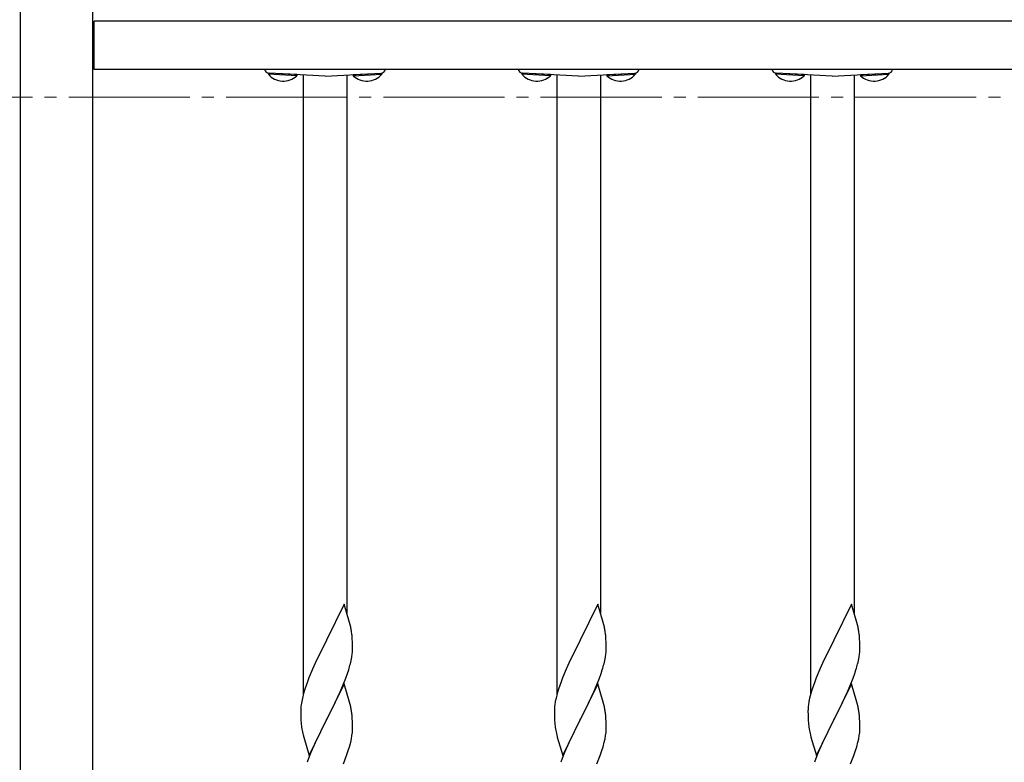
# Model space of a CAD drawing. Extents: x 175 to 1934, y 210 to 2805.
# Drawn here: x 1482 to 1563, y 1229 to 1291 of the extents above; entities that cross this region are included whole.
import ezdxf

# ---------------------------------------------------------------- set-up
doc = ezdxf.new("R2010")
doc.units = 0
doc.linetypes.add('YCENTER_1', pattern=[13, 10, -1, 1, -1])
doc.layers.add('YKK_12', color=2, linetype='CONTINUOUS', lineweight=13)
doc.layers.add('YKK_A1', color=4, linetype='CONTINUOUS', lineweight=30)

msp = doc.modelspace()

# ---------------------------------------------------------------- linework, layer by layer
at = {"layer": 'YKK_12', "linetype": 'YCENTER_1'}
msp.add_line((1251.757, 1284.316), (1647.957, 1284.316), dxfattribs=at)
at = {"layer": 'YKK_A1'}
for p, q in [((1481.757, 1301.316), (1481.757, 1113.316)), ((1487.757, 1113.316), (1487.757, 1301.316)), ((1651.657, 1290.616), (1487.857, 1290.616)), ((1487.857, 1286.616), (1487.857, 1290.616)), ((1651.657, 1286.616), (1487.857, 1286.616)), ((1502.259, 1286.321), (1502.253, 1286.22)), ((1504.61, 1286.096), (1502.253, 1286.22)), ((1504.616, 1286.198), (1502.259, 1286.321)), ((1506.937, 1286.076), (1502.316, 1286.318)), ((1504.616, 1286.198), (1504.61, 1286.096)), ((1505.137, 1286.171), (1505.137, 1234.953)), ((1506.937, 1286.076), (1511.558, 1286.318)), ((1508.737, 1286.171), (1508.737, 1241.706)), ((1509.259, 1286.198), (1511.616, 1286.321)), ((1509.259, 1286.198), (1509.264, 1286.096)), ((1509.264, 1286.096), (1511.621, 1286.22)), ((1511.616, 1286.321), (1511.621, 1286.22)), ((1523.219, 1286.321), (1523.213, 1286.22)), ((1525.57, 1286.096), (1523.213, 1286.22)), ((1525.576, 1286.198), (1523.219, 1286.321)), ((1527.897, 1286.076), (1523.276, 1286.318)), ((1525.576, 1286.198), (1525.57, 1286.096)), ((1526.097, 1286.171), (1526.097, 1234.953)), ((1527.897, 1286.076), (1532.518, 1286.318)), ((1529.697, 1286.171), (1529.697, 1241.706)), ((1530.219, 1286.198), (1532.576, 1286.321)), ((1530.219, 1286.198), (1530.224, 1286.096)), ((1530.224, 1286.096), (1532.581, 1286.22)), ((1532.576, 1286.321), (1532.581, 1286.22)), ((1544.179, 1286.321), (1544.173, 1286.22)), ((1546.53, 1286.096), (1544.173, 1286.22)), ((1546.536, 1286.198), (1544.179, 1286.321)), ((1548.857, 1286.076), (1544.236, 1286.318)), ((1546.536, 1286.198), (1546.53, 1286.096)), ((1547.057, 1286.171), (1547.057, 1234.953)), ((1548.857, 1286.076), (1553.478, 1286.318)), ((1550.657, 1286.171), (1550.657, 1241.706)), ((1551.179, 1286.198), (1553.536, 1286.321)), ((1551.179, 1286.198), (1551.184, 1286.096)), ((1551.184, 1286.096), (1553.541, 1286.22)), ((1553.536, 1286.321), (1553.541, 1286.22)), ((1508.517, 1242.448), (1507.072, 1239.476)), ((1508.97, 1240.919), (1508.517, 1242.448)), ((1529.477, 1242.448), (1528.032, 1239.476)), ((1529.93, 1240.919), (1529.477, 1242.448)), ((1550.437, 1242.448), (1548.992, 1239.476)), ((1550.89, 1240.919), (1550.437, 1242.448)), ((1509.02, 1240.728), (1508.97, 1240.919)), ((1529.98, 1240.728), (1529.93, 1240.919)), ((1550.94, 1240.728), (1550.89, 1240.919)), ((1509.063, 1240.54), (1509.02, 1240.728)), ((1530.023, 1240.54), (1529.98, 1240.728)), ((1550.983, 1240.54), (1550.94, 1240.728)), ((1507.004, 1239.342), (1506.439, 1238.214)), ((1507.072, 1239.476), (1507.004, 1239.342)), ((1509.194, 1239.567), (1509.172, 1239.849)), ((1509.206, 1239.318), (1509.194, 1239.567)), ((1509.215, 1238.972), (1509.206, 1239.318)), ((1527.964, 1239.342), (1527.399, 1238.214)), ((1528.032, 1239.476), (1527.964, 1239.342)), ((1530.154, 1239.567), (1530.132, 1239.849)), ((1530.166, 1239.318), (1530.154, 1239.567)), ((1530.175, 1238.972), (1530.166, 1239.318)), ((1548.924, 1239.342), (1548.359, 1238.214)), ((1548.992, 1239.476), (1548.924, 1239.342)), ((1551.114, 1239.567), (1551.092, 1239.849)), ((1551.126, 1239.318), (1551.114, 1239.567)), ((1551.135, 1238.972), (1551.126, 1239.318)), ((1509.212, 1238.583), (1509.216, 1238.743)), ((1509.216, 1238.743), (1509.215, 1238.972)), ((1530.172, 1238.583), (1530.176, 1238.743)), ((1530.176, 1238.743), (1530.175, 1238.972)), ((1551.132, 1238.583), (1551.136, 1238.743)), ((1551.136, 1238.743), (1551.135, 1238.972)), ((1506.127, 1237.557), (1505.906, 1237.064)), ((1506.439, 1238.214), (1506.127, 1237.557)), ((1509.033, 1237.513), (1509.1, 1237.796)), ((1509.1, 1237.796), (1509.153, 1238.069)), ((1509.153, 1238.069), (1509.191, 1238.332)), ((1527.087, 1237.557), (1526.866, 1237.064)), ((1527.399, 1238.214), (1527.087, 1237.557)), ((1529.993, 1237.513), (1530.06, 1237.796)), ((1530.06, 1237.796), (1530.113, 1238.069)), ((1530.113, 1238.069), (1530.151, 1238.332)), ((1548.047, 1237.557), (1547.826, 1237.064)), ((1548.359, 1238.214), (1548.047, 1237.557)), ((1550.953, 1237.513), (1551.02, 1237.796)), ((1551.02, 1237.796), (1551.073, 1238.069)), ((1551.073, 1238.069), (1551.111, 1238.332)), ((1505.906, 1237.064), (1505.612, 1236.359)), ((1508.65, 1236.325), (1508.795, 1236.728)), ((1508.795, 1236.728), (1508.893, 1237.027)), ((1526.866, 1237.064), (1526.572, 1236.359)), ((1529.61, 1236.325), (1529.755, 1236.728)), ((1529.755, 1236.728), (1529.853, 1237.027)), ((1547.826, 1237.064), (1547.532, 1236.359)), ((1550.57, 1236.325), (1550.715, 1236.728)), ((1550.715, 1236.728), (1550.813, 1237.027)), ((1505.612, 1236.359), (1505.457, 1235.953)), ((1508.41, 1235.717), (1508.65, 1236.325)), ((1526.572, 1236.359), (1526.417, 1235.953)), ((1529.37, 1235.717), (1529.61, 1236.325)), ((1547.532, 1236.359), (1547.377, 1235.953)), ((1550.33, 1235.717), (1550.57, 1236.325)), ((1505.251, 1235.352), (1505.164, 1235.058)), ((1508.517, 1235.875), (1507.072, 1232.902)), ((1507.973, 1234.726), (1508.195, 1235.215)), ((1508.195, 1235.215), (1508.41, 1235.717)), ((1508.97, 1234.346), (1508.517, 1235.875)), ((1526.211, 1235.352), (1526.124, 1235.058)), ((1529.477, 1235.875), (1528.032, 1232.902)), ((1528.933, 1234.726), (1529.155, 1235.215)), ((1529.155, 1235.215), (1529.37, 1235.717)), ((1529.93, 1234.346), (1529.477, 1235.875)), ((1547.171, 1235.352), (1547.084, 1235.058)), ((1550.437, 1235.875), (1548.992, 1232.902)), ((1549.893, 1234.726), (1550.115, 1235.215)), ((1550.115, 1235.215), (1550.33, 1235.717)), ((1550.89, 1234.346), (1550.437, 1235.875)), ((1505.008, 1234.399), (1504.964, 1234.133)), ((1505.066, 1234.676), (1505.008, 1234.399)), ((1505.164, 1235.058), (1505.066, 1234.676)), ((1507.75, 1234.257), (1507.973, 1234.726)), ((1509.02, 1234.154), (1508.97, 1234.346)), ((1525.968, 1234.399), (1525.924, 1234.133)), ((1526.026, 1234.676), (1525.968, 1234.399)), ((1526.124, 1235.058), (1526.026, 1234.676)), ((1528.71, 1234.257), (1528.933, 1234.726)), ((1529.98, 1234.154), (1529.93, 1234.346)), ((1546.928, 1234.399), (1546.884, 1234.133)), ((1546.986, 1234.676), (1546.928, 1234.399)), ((1547.084, 1235.058), (1546.986, 1234.676)), ((1549.67, 1234.257), (1549.893, 1234.726)), ((1550.94, 1234.154), (1550.89, 1234.346)), ((1504.929, 1233.715), (1504.928, 1233.635)), ((1504.928, 1233.635), (1504.932, 1233.263)), ((1504.938, 1233.878), (1504.929, 1233.715)), ((1507.106, 1232.968), (1507.449, 1233.646)), ((1507.449, 1233.646), (1507.75, 1234.257)), ((1509.063, 1233.967), (1509.02, 1234.154)), ((1525.889, 1233.715), (1525.888, 1233.635)), ((1525.888, 1233.635), (1525.892, 1233.263)), ((1525.898, 1233.878), (1525.889, 1233.715)), ((1528.066, 1232.968), (1528.409, 1233.646)), ((1528.409, 1233.646), (1528.71, 1234.257)), ((1530.023, 1233.967), (1529.98, 1234.154)), ((1546.849, 1233.715), (1546.848, 1233.635)), ((1546.848, 1233.635), (1546.852, 1233.263)), ((1546.858, 1233.878), (1546.849, 1233.715)), ((1549.026, 1232.968), (1549.369, 1233.646)), ((1549.369, 1233.646), (1549.67, 1234.257)), ((1550.983, 1233.967), (1550.94, 1234.154)), ((1504.932, 1233.263), (1504.938, 1233.061)), ((1504.938, 1233.061), (1504.947, 1232.873)), ((1504.947, 1232.873), (1504.967, 1232.585)), ((1505.627, 1229.931), (1507.072, 1232.902)), ((1507.039, 1232.836), (1506.482, 1231.73)), ((1507.072, 1232.902), (1507.039, 1232.836)), ((1507.072, 1232.902), (1507.106, 1232.968)), ((1509.194, 1232.993), (1509.172, 1233.276)), ((1509.206, 1232.744), (1509.194, 1232.993)), ((1509.215, 1232.399), (1509.206, 1232.744)), ((1525.892, 1233.263), (1525.898, 1233.061)), ((1525.898, 1233.061), (1525.907, 1232.873)), ((1525.907, 1232.873), (1525.927, 1232.585)), ((1526.587, 1229.931), (1528.032, 1232.902)), ((1527.999, 1232.836), (1527.442, 1231.73)), ((1528.032, 1232.902), (1527.999, 1232.836)), ((1528.032, 1232.902), (1528.066, 1232.968)), ((1530.154, 1232.993), (1530.132, 1233.276)), ((1530.166, 1232.744), (1530.154, 1232.993)), ((1530.175, 1232.399), (1530.166, 1232.744)), ((1546.852, 1233.263), (1546.858, 1233.061)), ((1546.858, 1233.061), (1546.867, 1232.873)), ((1546.867, 1232.873), (1546.887, 1232.585)), ((1547.547, 1229.931), (1548.992, 1232.902)), ((1548.959, 1232.836), (1548.402, 1231.73)), ((1548.992, 1232.902), (1548.959, 1232.836)), ((1548.992, 1232.902), (1549.026, 1232.968)), ((1551.114, 1232.993), (1551.092, 1233.276)), ((1551.126, 1232.744), (1551.114, 1232.993)), ((1551.135, 1232.399), (1551.126, 1232.744)), ((1504.967, 1232.585), (1504.997, 1232.322)), ((1504.997, 1232.322), (1505.026, 1232.124)), ((1509.167, 1231.585), (1509.2, 1231.844)), ((1509.2, 1231.844), (1509.212, 1232.01)), ((1509.212, 1232.01), (1509.216, 1232.17)), ((1509.216, 1232.17), (1509.215, 1232.399)), ((1525.927, 1232.585), (1525.957, 1232.322)), ((1525.957, 1232.322), (1525.986, 1232.124)), ((1530.127, 1231.585), (1530.16, 1231.844)), ((1530.16, 1231.844), (1530.172, 1232.01)), ((1530.172, 1232.01), (1530.176, 1232.17)), ((1530.176, 1232.17), (1530.175, 1232.399)), ((1546.887, 1232.585), (1546.917, 1232.322)), ((1546.917, 1232.322), (1546.946, 1232.124)), ((1551.087, 1231.585), (1551.12, 1231.844)), ((1551.12, 1231.844), (1551.132, 1232.01)), ((1551.132, 1232.01), (1551.136, 1232.17)), ((1551.136, 1232.17), (1551.135, 1232.399)), ((1505.124, 1231.651), (1505.174, 1231.46)), ((1505.174, 1231.46), (1505.627, 1229.931)), ((1506.217, 1231.175), (1506.127, 1230.983)), ((1506.482, 1231.73), (1506.217, 1231.175)), ((1508.953, 1230.65), (1509.057, 1231.035)), ((1509.057, 1231.035), (1509.119, 1231.314)), ((1509.119, 1231.314), (1509.167, 1231.585)), ((1526.084, 1231.651), (1526.134, 1231.46)), ((1526.134, 1231.46), (1526.587, 1229.931)), ((1527.177, 1231.175), (1527.087, 1230.983)), ((1527.442, 1231.73), (1527.177, 1231.175)), ((1529.913, 1230.65), (1530.017, 1231.035)), ((1530.017, 1231.035), (1530.079, 1231.314)), ((1530.079, 1231.314), (1530.127, 1231.585)), ((1547.044, 1231.651), (1547.094, 1231.46)), ((1547.094, 1231.46), (1547.547, 1229.931)), ((1548.137, 1231.175), (1548.047, 1230.983)), ((1548.402, 1231.73), (1548.137, 1231.175)), ((1550.873, 1230.65), (1550.977, 1231.035)), ((1550.977, 1231.035), (1551.039, 1231.314)), ((1551.039, 1231.314), (1551.087, 1231.585)), ((1506.127, 1230.983), (1505.777, 1230.19)), ((1508.725, 1229.953), (1508.862, 1230.354)), ((1508.862, 1230.354), (1508.953, 1230.65)), ((1527.087, 1230.983), (1526.737, 1230.19)), ((1529.685, 1229.953), (1529.822, 1230.354)), ((1529.822, 1230.354), (1529.913, 1230.65)), ((1548.047, 1230.983), (1547.697, 1230.19)), ((1550.645, 1229.953), (1550.782, 1230.354)), ((1550.782, 1230.354), (1550.873, 1230.65)), ((1505.572, 1229.684), (1505.457, 1229.38)), ((1505.777, 1230.19), (1505.572, 1229.684)), ((1508.451, 1229.244), (1508.725, 1229.953)), ((1526.532, 1229.684), (1526.417, 1229.38)), ((1526.737, 1230.19), (1526.532, 1229.684)), ((1529.411, 1229.244), (1529.685, 1229.953)), ((1547.492, 1229.684), (1547.377, 1229.38)), ((1547.697, 1230.19), (1547.492, 1229.684)), ((1550.371, 1229.244), (1550.645, 1229.953))]:
    msp.add_line(p, q, dxfattribs=at)
for centre, radius, start, end in [((1502.337, 1286.718), 0.4, 194.718, 267), ((1511.537, 1286.718), 0.4, 273, 345.282), ((1523.297, 1286.718), 0.4, 194.718, 267), ((1532.497, 1286.718), 0.4, 273, 345.282), ((1544.257, 1286.718), 0.4, 194.718, 267), ((1553.457, 1286.718), 0.4, 273, 345.282), ((1503.492, 1287.305), 1.646, 221.2189, 312.7811), ((1510.382, 1287.305), 1.646, 227.2189, 318.7811), ((1524.452, 1287.305), 1.646, 221.2189, 312.7811), ((1531.342, 1287.305), 1.646, 227.2189, 318.7811), ((1545.412, 1287.305), 1.646, 221.2189, 312.7811), ((1552.302, 1287.305), 1.646, 227.2189, 318.7811), ((1500.77, 1238.799), 8.474, 9.56725, 11.859), ((1500.2, 1238.878), 9.024, 6.17603, 8.46779), ((1521.73, 1238.799), 8.474, 9.56725, 11.859), ((1521.16, 1238.878), 9.024, 6.17603, 8.46779), ((1542.69, 1238.799), 8.474, 9.56725, 11.859), ((1542.12, 1238.878), 9.024, 6.17603, 8.46779), ((1502.927, 1238.983), 6.298, 354.07159, 356.36334), ((1523.887, 1238.983), 6.298, 354.07159, 356.36334), ((1544.847, 1238.983), 6.298, 354.07159, 356.36334), ((1496.814, 1240.77), 12.645, 342.78424, 345.07599), ((1517.774, 1240.77), 12.645, 342.78424, 345.07599), ((1538.734, 1240.77), 12.645, 342.78424, 345.07599), ((1520.378, 1230.503), 15.885, 159.93435, 162.22611), ((1541.338, 1230.503), 15.885, 159.93435, 162.22611), ((1562.298, 1230.503), 15.885, 159.93435, 162.22611), ((1511.326, 1233.356), 6.409, 173.03232, 175.32407), ((1500.745, 1232.225), 8.498, 9.53591, 11.82766), ((1500.225, 1232.305), 9, 6.19632, 8.48807), ((1532.286, 1233.356), 6.409, 173.03232, 175.32407), ((1521.705, 1232.225), 8.498, 9.53591, 11.82766), ((1521.185, 1232.305), 9, 6.19632, 8.48807), ((1553.246, 1233.356), 6.409, 173.03232, 175.32407), ((1542.665, 1232.225), 8.498, 9.53591, 11.82766), ((1542.145, 1232.305), 9, 6.19632, 8.48807), ((1516.899, 1234.338), 12.077, 190.55951, 192.85127), ((1537.859, 1234.338), 12.077, 190.55951, 192.85127), ((1558.819, 1234.338), 12.077, 190.55951, 192.85127)]:
    msp.add_arc(centre, radius, start, end, dxfattribs=at)

doc.saveas('drawing.dxf')
